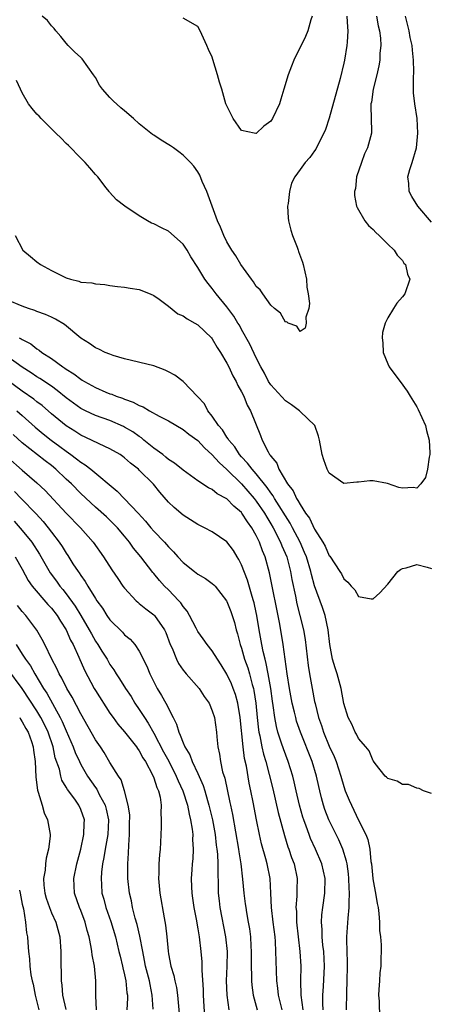
# Model space of a CAD drawing. Units: inches. Extents: x 2505000 to 2508000, y 1560000 to 1563000.
# Drawn here: x 2505625 to 2505681, y 1560754 to 1560889 of the extents above; entities that cross this region are included whole.
import ezdxf

# ---------------------------------------------------------------- set-up
doc = ezdxf.new("R2010")
doc.units = ezdxf.units.IN
doc.header["$MEASUREMENT"] = 0
doc.layers.add('LD25051560_2ft', color=125, linetype='Continuous')

msp = doc.modelspace()

# ---------------------------------------------------------------- linework, layer by layer
at = {"layer": 'LD25051560_2ft'}
for points, elevation in [([(2505673.47, 1560889), (2505673.7, 1560887.7), (2505673.87, 1560887), (2505673.99, 1560886.01), (2505674.04, 1560885), (2505673.94, 1560883.94), (2505673.91, 1560883), (2505673.79, 1560882.21), (2505673.53, 1560881), (2505673.03, 1560879.03), (2505672.76, 1560877.24), (2505672.71, 1560877), (2505672.68, 1560876.68), (2505672.74, 1560875), (2505672.78, 1560873.22), (2505672.77, 1560873), (2505672.23, 1560871), (2505671.84, 1560870.16), (2505671.39, 1560869), (2505670.75, 1560867), (2505670.58, 1560865.42), (2505670.46, 1560865), (2505670.47, 1560864.47), (2505670.74, 1560863), (2505670.81, 1560862.81), (2505671.89, 1560861), (2505672.38, 1560860.38), (2505673, 1560859.81), (2505673.39, 1560859.39), (2505673.84, 1560859), (2505675, 1560857.82), (2505675.89, 1560857), (2505676.3, 1560856.3), (2505677, 1560855.58), (2505677.22, 1560855.22), (2505677.44, 1560855), (2505677.71, 1560853.71), (2505678.01, 1560853), (2505677.32, 1560851), (2505677, 1560850.58), (2505676.25, 1560849.75), (2505675.81, 1560849), (2505675, 1560847.7), (2505674.66, 1560847), (2505674.3, 1560845.7), (2505674.23, 1560845), (2505674.31, 1560844.31), (2505674.38, 1560843), (2505675, 1560841.43), (2505675.2, 1560841), (2505675.98, 1560839.98), (2505676.69, 1560839), (2505677.68, 1560837.68), (2505678.08, 1560837), (2505679, 1560835.52), (2505679.18, 1560835.18), (2505680.16, 1560833), (2505680.32, 1560832.32), (2505680.69, 1560831), (2505680.77, 1560829.23), (2505680.76, 1560829), (2505680.66, 1560828.66), (2505680.43, 1560827), (2505680.15, 1560825.85), (2505679.52, 1560825), (2505679, 1560824.41), (2505678.48, 1560824.48), (2505677, 1560824.42), (2505676.51, 1560824.51), (2505674.96, 1560825.04), (2505673, 1560825.43), (2505672.57, 1560825.43), (2505671, 1560825.23), (2505670.76, 1560825.24), (2505669, 1560825.06), (2505667, 1560826.45), (2505666.72, 1560827), (2505666.27, 1560828.27), (2505666.03, 1560829), (2505665.66, 1560831), (2505665.53, 1560831.53), (2505665.03, 1560833), (2505663, 1560834.9), (2505662.92, 1560835), (2505661.83, 1560835.83), (2505661, 1560836.36), (2505659, 1560838.55), (2505658.71, 1560839), (2505658.14, 1560840.14), (2505657.64, 1560841), (2505657, 1560842.26), (2505656.13, 1560844.13), (2505655, 1560846.14), (2505654.7, 1560846.7), (2505654.51, 1560847), (2505653.95, 1560847.95), (2505653, 1560849.23), (2505651.54, 1560851), (2505651, 1560851.72), (2505650.41, 1560852.41), (2505649.98, 1560853), (2505649, 1560854.63), (2505648.08, 1560856.08), (2505647.54, 1560857), (2505647, 1560857.81), (2505645, 1560859.58), (2505644.03, 1560860.03), (2505643, 1560860.59), (2505642.7, 1560860.7), (2505642.13, 1560861), (2505641, 1560861.68), (2505639.05, 1560863), (2505637.88, 1560863.88), (2505636.92, 1560864.92), (2505636.88, 1560865), (2505636.49, 1560865.51), (2505635.33, 1560867), (2505635, 1560867.35), (2505634.26, 1560868.26), (2505633.6, 1560869), (2505633, 1560869.57), (2505631.3, 1560871.3), (2505631, 1560871.57), (2505630.3, 1560872.3), (2505629.61, 1560873), (2505627.59, 1560875), (2505627.31, 1560875.31), (2505627, 1560875.62), (2505626.36, 1560876.36), (2505625.87, 1560877), (2505625, 1560878.52), (2505624.74, 1560879), (2505624.2, 1560880.2)], 7060), ([(2505669.39, 1560889), (2505669.49, 1560887.49), (2505669.56, 1560887), (2505669.43, 1560885.43), (2505669.42, 1560885), (2505669.08, 1560883), (2505669, 1560882.6), (2505668.49, 1560880.49), (2505667, 1560875.04), (2505666.49, 1560873.51), (2505666.25, 1560873), (2505665.47, 1560871.47), (2505665.17, 1560870.83), (2505665, 1560870.58), (2505664.33, 1560869.67), (2505663.72, 1560869), (2505663, 1560868.04), (2505662.29, 1560867), (2505661.84, 1560866.16), (2505661.54, 1560865), (2505661.37, 1560863.37), (2505661.3, 1560863), (2505661.4, 1560861.4), (2505661.44, 1560861), (2505661.73, 1560859.73), (2505661.97, 1560859), (2505662.59, 1560857.41), (2505662.73, 1560857), (2505662.78, 1560856.78), (2505663.34, 1560855.34), (2505663.44, 1560855), (2505663.88, 1560853), (2505663.94, 1560851.94), (2505664.13, 1560851), (2505664.31, 1560849.69), (2505664.2, 1560849), (2505663.8, 1560847.8), (2505663.85, 1560847), (2505663.71, 1560846.29), (2505663, 1560845.86), (2505662.57, 1560846.57), (2505661.38, 1560847), (2505661.19, 1560847.19), (2505661, 1560847.15), (2505660.34, 1560848.34), (2505659.52, 1560849), (2505659, 1560849.44), (2505657.9, 1560851), (2505657.56, 1560851.56), (2505657, 1560852.03), (2505656.64, 1560852.64), (2505656.34, 1560853), (2505654.9, 1560855), (2505654.21, 1560856.21), (2505653.65, 1560857), (2505653, 1560858.11), (2505652.56, 1560859), (2505652.13, 1560860.13), (2505651.73, 1560861), (2505650.24, 1560865), (2505649.62, 1560866.38), (2505649.27, 1560867.27), (2505649, 1560867.7), (2505648.47, 1560868.47), (2505648.01, 1560869), (2505647, 1560870), (2505646.44, 1560870.44), (2505645.68, 1560871), (2505645.28, 1560871.28), (2505644.02, 1560872.02), (2505643, 1560872.74), (2505642.83, 1560872.83), (2505641, 1560874.28), (2505640.21, 1560875), (2505639, 1560876.04), (2505638.47, 1560876.47), (2505637.42, 1560877.42), (2505637, 1560877.87), (2505635.99, 1560879), (2505635.57, 1560879.57), (2505635, 1560880.63), (2505634.76, 1560881), (2505633.17, 1560883.17), (2505633, 1560883.36), (2505632.14, 1560884.14), (2505631.26, 1560885), (2505631, 1560885.3), (2505630.25, 1560886.25), (2505629.6, 1560887), (2505629.34, 1560887.34), (2505629, 1560887.69), (2505628.43, 1560888.43), (2505627.71, 1560889)], 7058), ([(2505664.68, 1560889), (2505664.5, 1560888.5), (2505664.06, 1560887), (2505663.76, 1560886.24), (2505662.16, 1560883), (2505661.82, 1560882.18), (2505661.4, 1560881), (2505660.8, 1560879), (2505660.36, 1560877.64), (2505660.17, 1560877), (2505659.25, 1560875), (2505659, 1560874.65), (2505658.05, 1560873.95), (2505657, 1560872.96), (2505656.96, 1560872.96), (2505656.73, 1560873), (2505655, 1560873.34), (2505653.85, 1560875), (2505653.56, 1560875.56), (2505652.87, 1560877), (2505652.28, 1560879), (2505651.97, 1560879.97), (2505651.73, 1560881), (2505651.08, 1560883.08), (2505651, 1560883.38), (2505650.46, 1560884.46), (2505650.25, 1560885), (2505649.34, 1560887), (2505649, 1560887.6), (2505647, 1560888.74)], 7056), ([(2505681, 1560860.81), (2505679.14, 1560863), (2505678.32, 1560864.32), (2505677.94, 1560865), (2505677.87, 1560866.13), (2505677.76, 1560867), (2505678.02, 1560868.02), (2505678.34, 1560869), (2505678.94, 1560871), (2505679.14, 1560873), (2505679.02, 1560875), (2505678.7, 1560877), (2505678.54, 1560878.54), (2505678.52, 1560879), (2505678.52, 1560880.52), (2505678.58, 1560881.42), (2505678.55, 1560883), (2505678.37, 1560884.37), (2505678.34, 1560885), (2505678.09, 1560886.09), (2505677.93, 1560887), (2505677.42, 1560889)], 7062), ([(2505624.04, 1560859), (2505625.08, 1560857), (2505626.11, 1560856.11), (2505627, 1560855.38), (2505627.5, 1560855), (2505629, 1560854.2), (2505631, 1560853.19), (2505631.59, 1560853), (2505632.73, 1560852.73), (2505633, 1560852.62), (2505634.5, 1560852.5), (2505635, 1560852.36), (2505636.29, 1560852.29), (2505637, 1560852.17), (2505638.03, 1560852.03), (2505639, 1560851.92), (2505639.76, 1560851.76), (2505641, 1560851.59), (2505642.51, 1560851), (2505643, 1560850.79), (2505643.71, 1560850.29), (2505645, 1560849.33), (2505646.29, 1560848.29), (2505647, 1560848), (2505647.57, 1560847.57), (2505648.62, 1560847), (2505649, 1560846.77), (2505650.88, 1560845), (2505651, 1560844.86), (2505651.68, 1560843.68), (2505652.11, 1560843), (2505653, 1560841.51), (2505653.26, 1560841), (2505653.8, 1560839.8), (2505654.27, 1560839), (2505654.47, 1560838.47), (2505655, 1560837.6), (2505655.3, 1560837), (2505655.76, 1560835.76), (2505656.24, 1560835), (2505657.61, 1560831.61), (2505657.82, 1560831), (2505658.62, 1560829.38), (2505658.84, 1560829), (2505658.92, 1560828.92), (2505659, 1560828.78), (2505659.81, 1560827.81), (2505660.12, 1560827), (2505661.31, 1560825), (2505662.05, 1560824.05), (2505662.51, 1560823), (2505662.72, 1560822.72), (2505663, 1560822.16), (2505663.76, 1560821), (2505664.29, 1560820.29), (2505665, 1560818.81), (2505666.14, 1560817), (2505666.45, 1560816.45), (2505667, 1560815.16), (2505667.08, 1560815.08), (2505668.46, 1560813), (2505668.67, 1560812.67), (2505669, 1560811.98), (2505669.56, 1560811.56), (2505669.98, 1560811), (2505670.48, 1560810.48), (2505671, 1560809.58), (2505672.74, 1560809.26), (2505673, 1560809.24), (2505673.9, 1560810.1), (2505675, 1560811.28), (2505676.4, 1560813), (2505676.73, 1560813.27), (2505677, 1560813.42), (2505677.52, 1560813.52), (2505679, 1560813.97), (2505680.4, 1560813.6), (2505681, 1560813.41)], 7062), ([(2505681, 1560782.64), (2505679.91, 1560783), (2505679.29, 1560783.29), (2505679, 1560783.34), (2505677.83, 1560783.83), (2505677, 1560783.83), (2505676.3, 1560784.3), (2505675, 1560784.65), (2505674.84, 1560784.84), (2505674.65, 1560785), (2505673.28, 1560786.72), (2505673.05, 1560787.05), (2505673, 1560787.08), (2505672.46, 1560788.46), (2505672.02, 1560789), (2505671, 1560790.16), (2505670.73, 1560790.73), (2505670.54, 1560791), (2505670.11, 1560792.11), (2505669.6, 1560793), (2505669, 1560794.94), (2505668.63, 1560797), (2505668.07, 1560799), (2505667.8, 1560799.8), (2505667.46, 1560801), (2505667.06, 1560803), (2505666.85, 1560805), (2505666.45, 1560807), (2505666.08, 1560808.08), (2505665, 1560811.06), (2505664.57, 1560812.57), (2505664.48, 1560813), (2505663.87, 1560815), (2505663.62, 1560815.62), (2505663.02, 1560817), (2505661.98, 1560819), (2505661.64, 1560819.64), (2505659.52, 1560823), (2505659.34, 1560823.34), (2505659, 1560823.76), (2505658.5, 1560824.5), (2505657, 1560826.36), (2505656.43, 1560827), (2505655.83, 1560827.83), (2505655, 1560828.69), (2505654.73, 1560829), (2505654.06, 1560830.06), (2505653.24, 1560831), (2505653.17, 1560831.17), (2505653, 1560831.39), (2505652.39, 1560832.39), (2505651.83, 1560833), (2505651, 1560834.26), (2505650.4, 1560835), (2505649.93, 1560835.93), (2505648.97, 1560836.97), (2505647, 1560839), (2505645.89, 1560839.89), (2505645, 1560840.35), (2505644.56, 1560840.56), (2505643, 1560841.13), (2505639, 1560842.1), (2505637.42, 1560842.58), (2505637, 1560842.73), (2505636.34, 1560843), (2505635.45, 1560843.45), (2505635, 1560843.63), (2505634.21, 1560844.21), (2505633, 1560844.92), (2505630.79, 1560846.79), (2505629.56, 1560847.56), (2505629, 1560847.8), (2505628.18, 1560848.18), (2505627, 1560848.59), (2505626.71, 1560848.71), (2505625.87, 1560849), (2505625, 1560849.32), (2505623, 1560850.16)], 7064), ([(2505624.57, 1560845), (2505624.85, 1560844.85), (2505625, 1560844.74), (2505626.16, 1560844.16), (2505627, 1560843.48), (2505627.31, 1560843.31), (2505627.67, 1560843), (2505629, 1560842.14), (2505630.56, 1560841), (2505630.83, 1560840.83), (2505631, 1560840.7), (2505632.07, 1560840.07), (2505633, 1560839.31), (2505633.2, 1560839.2), (2505633.51, 1560839), (2505635, 1560838.17), (2505636.45, 1560837.55), (2505637, 1560837.33), (2505637.26, 1560837.26), (2505637.85, 1560837), (2505638.72, 1560836.72), (2505639, 1560836.59), (2505640.19, 1560836.19), (2505641, 1560835.72), (2505641.54, 1560835.54), (2505642.4, 1560835), (2505643.75, 1560834.25), (2505645, 1560833.62), (2505647, 1560832.45), (2505647.78, 1560831.78), (2505649, 1560830.92), (2505649.91, 1560829.91), (2505651, 1560828.99), (2505651.92, 1560827.92), (2505653, 1560826.97), (2505655, 1560824.99), (2505656.72, 1560823), (2505657, 1560822.65), (2505658.12, 1560821), (2505658.44, 1560820.44), (2505659, 1560819.55), (2505659.33, 1560819), (2505660.35, 1560817), (2505660.52, 1560816.52), (2505661.18, 1560815), (2505661.56, 1560813.56), (2505661.72, 1560813), (2505661.9, 1560811.9), (2505662.37, 1560809.63), (2505662.58, 1560808.58), (2505662.99, 1560807), (2505663.48, 1560805), (2505663.7, 1560803.7), (2505664.13, 1560800.13), (2505664.31, 1560799), (2505664.65, 1560797), (2505665, 1560795.2), (2505665.05, 1560794.95), (2505665.55, 1560793), (2505665.93, 1560791.93), (2505666.22, 1560791), (2505667, 1560789.11), (2505667.67, 1560787.67), (2505667.94, 1560787), (2505668.59, 1560785), (2505669, 1560783.56), (2505669.2, 1560783), (2505669.72, 1560781.72), (2505670.03, 1560781), (2505670.36, 1560780.36), (2505671, 1560778.99), (2505672, 1560777), (2505672.3, 1560776.3), (2505672.53, 1560775), (2505672.71, 1560773.29), (2505672.76, 1560773), (2505672.96, 1560771), (2505673, 1560770.68), (2505673.35, 1560769), (2505673.57, 1560767.57), (2505673.68, 1560767), (2505673.79, 1560766.21), (2505673.86, 1560765), (2505673.87, 1560763.87), (2505674, 1560763), (2505674.11, 1560761.89), (2505674.12, 1560761), (2505674.08, 1560760.08), (2505674.06, 1560759), (2505673.94, 1560758.06), (2505673.86, 1560757), (2505673.8, 1560755.8), (2505673.75, 1560755), (2505673.81, 1560754.19), (2505673.88, 1560751.88)], 7066), ([(2505669.36, 1560753), (2505669.4, 1560755.4), (2505669.46, 1560757), (2505669.51, 1560759), (2505669.51, 1560759.51), (2505669.42, 1560762.58), (2505669.42, 1560763), (2505669.57, 1560765.57), (2505669.73, 1560767), (2505669.71, 1560767.71), (2505669.79, 1560769), (2505669.73, 1560769.73), (2505669.7, 1560771), (2505669.64, 1560771.64), (2505669.45, 1560773), (2505669.38, 1560773.38), (2505668.86, 1560775), (2505668.29, 1560776.29), (2505666.95, 1560779), (2505666.41, 1560780.41), (2505666.21, 1560781), (2505665.96, 1560782.04), (2505665.7, 1560783), (2505665.56, 1560783.56), (2505665.26, 1560785), (2505664.65, 1560787), (2505663.05, 1560791), (2505662.53, 1560792.53), (2505662.41, 1560793), (2505662.25, 1560793.75), (2505661.94, 1560795), (2505661.57, 1560797), (2505661.24, 1560799), (2505660.68, 1560803), (2505660.22, 1560805.78), (2505658.84, 1560812.84), (2505658.22, 1560815), (2505657.85, 1560815.85), (2505657.45, 1560817), (2505657, 1560817.92), (2505656.39, 1560819), (2505655.8, 1560819.8), (2505655.06, 1560821), (2505655, 1560821.07), (2505653.93, 1560821.93), (2505653, 1560822.94), (2505651.65, 1560823.65), (2505651, 1560824.22), (2505650.47, 1560824.47), (2505649, 1560825.43), (2505647, 1560826.85), (2505645.84, 1560827.84), (2505645, 1560828.35), (2505644.65, 1560828.65), (2505644.21, 1560829), (2505643, 1560829.9), (2505641.65, 1560831), (2505641.3, 1560831.3), (2505641, 1560831.49), (2505640.12, 1560832.12), (2505639, 1560832.78), (2505638.85, 1560832.85), (2505637, 1560833.66), (2505635, 1560834.37), (2505633.65, 1560835), (2505633, 1560835.33), (2505632.02, 1560836.02), (2505631, 1560836.79), (2505629.79, 1560837.79), (2505629, 1560838.35), (2505627.41, 1560839.41), (2505627, 1560839.66), (2505626.2, 1560840.2), (2505625, 1560840.95), (2505623, 1560842.38)], 7068), ([(2505666.19, 1560753), (2505666.13, 1560753.87), (2505666.13, 1560755), (2505666.2, 1560756.2), (2505666.33, 1560759), (2505666.24, 1560761), (2505666.14, 1560761.86), (2505666.04, 1560763), (2505666.02, 1560764.02), (2505665.94, 1560765), (2505666, 1560766), (2505666.11, 1560767), (2505666.4, 1560769), (2505666.43, 1560771), (2505665.99, 1560773), (2505665.14, 1560775), (2505664.45, 1560776.45), (2505664.24, 1560777), (2505663.83, 1560778.17), (2505663.51, 1560779), (2505663.38, 1560779.38), (2505662.93, 1560781), (2505662.48, 1560783), (2505662.22, 1560784.22), (2505662.03, 1560785), (2505661.4, 1560787), (2505660.73, 1560788.73), (2505660.48, 1560789.52), (2505659.98, 1560791), (2505659.77, 1560791.77), (2505659.55, 1560793), (2505659.34, 1560794.66), (2505659.24, 1560795.24), (2505659, 1560797), (2505658.64, 1560799), (2505658.39, 1560800.39), (2505658.21, 1560801), (2505657.96, 1560802.04), (2505657.77, 1560803), (2505657.41, 1560805), (2505657.09, 1560807), (2505657, 1560807.41), (2505656.71, 1560808.71), (2505656.63, 1560809), (2505656.44, 1560809.56), (2505655.8, 1560811.8), (2505655, 1560813.93), (2505654.65, 1560814.66), (2505654.42, 1560815), (2505653.89, 1560815.89), (2505653, 1560817.06), (2505651, 1560818.41), (2505649.93, 1560819), (2505649, 1560819.45), (2505647, 1560820.72), (2505645.76, 1560821.76), (2505645, 1560822.51), (2505643.84, 1560823.84), (2505642.96, 1560824.96), (2505641, 1560826.89), (2505640.89, 1560827), (2505639.82, 1560827.82), (2505639, 1560828.56), (2505638.75, 1560828.75), (2505638.39, 1560829), (2505637, 1560829.8), (2505635.54, 1560830.46), (2505634.46, 1560831), (2505633, 1560831.68), (2505632.2, 1560832.2), (2505631, 1560832.93), (2505629, 1560834.59), (2505627.72, 1560835.72), (2505627, 1560836.24), (2505626.59, 1560836.59), (2505625, 1560837.69), (2505623.08, 1560839.08)], 7070), ([(2505624.23, 1560835), (2505625, 1560834.34), (2505626.78, 1560832.78), (2505627.86, 1560831.86), (2505628.94, 1560831), (2505630.13, 1560830.13), (2505631, 1560829.46), (2505631.66, 1560829), (2505632.43, 1560828.43), (2505633, 1560827.95), (2505633.6, 1560827.6), (2505634.37, 1560827), (2505637.99, 1560823.99), (2505639, 1560822.95), (2505640.85, 1560821), (2505641.88, 1560819.88), (2505642.59, 1560819), (2505643, 1560818.51), (2505644.45, 1560817), (2505644.71, 1560816.71), (2505645, 1560816.37), (2505645.7, 1560815.7), (2505646.3, 1560815), (2505647, 1560814.22), (2505648.54, 1560813), (2505648.8, 1560812.8), (2505649, 1560812.64), (2505650.06, 1560812.06), (2505651, 1560811.37), (2505651.2, 1560811.2), (2505651.37, 1560811), (2505652.93, 1560809), (2505653, 1560808.89), (2505653.52, 1560807.52), (2505654.02, 1560806.02), (2505654.28, 1560805), (2505654.45, 1560804.45), (2505654.82, 1560803), (2505655, 1560802.49), (2505655.42, 1560801), (2505655.84, 1560799.84), (2505656.08, 1560799), (2505656.46, 1560797.54), (2505656.63, 1560797), (2505656.7, 1560796.7), (2505656.95, 1560795), (2505657.13, 1560793), (2505657.32, 1560791.32), (2505657.37, 1560791), (2505657.49, 1560790.51), (2505657.79, 1560789), (2505658.01, 1560788.01), (2505658.31, 1560787), (2505658.79, 1560785.21), (2505659.27, 1560783.27), (2505660.02, 1560780.02), (2505660.86, 1560776.86), (2505661.34, 1560775.34), (2505661.47, 1560775), (2505661.85, 1560773.85), (2505662.19, 1560773), (2505662.6, 1560771), (2505662.56, 1560769.44), (2505662.56, 1560768.56), (2505662.45, 1560767), (2505662.5, 1560766.5), (2505662.54, 1560765), (2505662.99, 1560761), (2505663.09, 1560759), (2505663.08, 1560757), (2505663.13, 1560755), (2505663.4, 1560753)], 7072), ([(2505660.57, 1560753), (2505660.07, 1560755), (2505659.97, 1560755.97), (2505659.83, 1560757), (2505659.72, 1560759.72), (2505659.71, 1560761), (2505659.63, 1560762.37), (2505659.58, 1560763), (2505659.32, 1560765), (2505659.11, 1560767), (2505659.02, 1560769), (2505658.9, 1560771), (2505658.51, 1560773), (2505658.34, 1560773.66), (2505657.74, 1560775.74), (2505657.44, 1560777), (2505657.03, 1560779.03), (2505656.58, 1560781.42), (2505656.26, 1560783), (2505656.03, 1560784.03), (2505655.66, 1560786.34), (2505655.42, 1560787.42), (2505655.23, 1560789), (2505654.8, 1560793), (2505654.48, 1560795), (2505654.16, 1560796.16), (2505653.85, 1560797), (2505653.61, 1560797.61), (2505653, 1560798.93), (2505652.22, 1560800.22), (2505651.69, 1560801), (2505651, 1560802.16), (2505650.3, 1560803), (2505649.77, 1560803.77), (2505649, 1560804.79), (2505648.77, 1560805.23), (2505647.89, 1560807), (2505647.56, 1560807.56), (2505647, 1560808.21), (2505646.7, 1560808.7), (2505646.43, 1560809), (2505645, 1560810.49), (2505644.47, 1560811), (2505643.76, 1560811.76), (2505643, 1560812.71), (2505642.86, 1560812.86), (2505641.2, 1560815), (2505640.2, 1560816.2), (2505639.67, 1560817), (2505639, 1560817.85), (2505638.04, 1560819), (2505637, 1560820.04), (2505636.5, 1560820.5), (2505635, 1560821.81), (2505633, 1560823.66), (2505631.71, 1560825), (2505631, 1560825.66), (2505629.61, 1560827), (2505629, 1560827.5), (2505628.15, 1560828.15), (2505625, 1560830.62), (2505623.74, 1560831.74)], 7074), ([(2505623, 1560828.62), (2505625, 1560826.86), (2505627, 1560825.16), (2505628.11, 1560824.11), (2505631, 1560821.01), (2505632.96, 1560819), (2505634.7, 1560817), (2505636.12, 1560815), (2505637.24, 1560813.24), (2505638.05, 1560812.05), (2505638.77, 1560811), (2505639, 1560810.7), (2505640.56, 1560809), (2505640.79, 1560808.79), (2505641, 1560808.64), (2505641.9, 1560807.9), (2505643, 1560807.09), (2505643.09, 1560807), (2505644.47, 1560805), (2505644.64, 1560804.64), (2505645.25, 1560803), (2505645.49, 1560802.51), (2505646.11, 1560801), (2505646.39, 1560800.39), (2505647, 1560799.52), (2505647.22, 1560799.22), (2505647.43, 1560799), (2505649.18, 1560797), (2505649.9, 1560795.89), (2505650.55, 1560795), (2505651, 1560793.94), (2505651.28, 1560793), (2505651.55, 1560791), (2505651.61, 1560790.39), (2505651.77, 1560789), (2505652, 1560788), (2505652.12, 1560787), (2505652.41, 1560785.59), (2505652.7, 1560784.7), (2505653.4, 1560781.4), (2505653.47, 1560781), (2505653.74, 1560779.74), (2505654.58, 1560775), (2505654.62, 1560774.62), (2505654.88, 1560773), (2505655.12, 1560770.88), (2505655.3, 1560769), (2505655.51, 1560767.51), (2505655.57, 1560767), (2505655.68, 1560766.32), (2505655.92, 1560765), (2505656.08, 1560764.08), (2505656.22, 1560763), (2505656.28, 1560761.72), (2505656.33, 1560761), (2505656.31, 1560759), (2505656.35, 1560757.65), (2505656.34, 1560757), (2505656.39, 1560756.39), (2505656.59, 1560755), (2505657.13, 1560753)], 7076), ([(2505623.93, 1560823.93), (2505624.86, 1560823), (2505626.9, 1560820.9), (2505627.84, 1560819.84), (2505628.54, 1560819), (2505629, 1560818.37), (2505630.06, 1560817), (2505630.44, 1560816.44), (2505631, 1560815.5), (2505631.21, 1560815.21), (2505631.93, 1560814.07), (2505632.64, 1560813), (2505632.8, 1560812.8), (2505633, 1560812.46), (2505633.62, 1560811.62), (2505633.96, 1560811), (2505635, 1560809.31), (2505635.21, 1560809), (2505635.97, 1560807.97), (2505636.58, 1560807), (2505637, 1560806.38), (2505638.69, 1560804.69), (2505639, 1560804.32), (2505639.74, 1560803.74), (2505640.38, 1560803), (2505641, 1560802.11), (2505642.05, 1560800.05), (2505642.46, 1560799), (2505643, 1560797.92), (2505643.47, 1560797), (2505644.05, 1560796.05), (2505644.62, 1560795), (2505645.63, 1560793), (2505646.1, 1560792.1), (2505646.41, 1560791), (2505646.62, 1560790.62), (2505647, 1560789.56), (2505647.25, 1560789), (2505647.91, 1560787.91), (2505648.24, 1560787), (2505649, 1560785.36), (2505649.73, 1560783.73), (2505649.96, 1560783), (2505650.33, 1560781.67), (2505650.54, 1560781), (2505651.01, 1560779.01), (2505651.38, 1560777), (2505651.53, 1560775.53), (2505651.62, 1560775), (2505651.69, 1560774.31), (2505651.74, 1560773), (2505651.75, 1560771.75), (2505651.81, 1560770.19), (2505651.82, 1560769), (2505651.92, 1560767.92), (2505652.03, 1560767), (2505652.81, 1560763), (2505653.03, 1560761), (2505653, 1560759), (2505652.9, 1560757), (2505652.98, 1560755), (2505653.28, 1560753)], 7078), ([(2505623.91, 1560819.91), (2505625, 1560818.63), (2505626.29, 1560817), (2505627.36, 1560815.36), (2505628.82, 1560812.82), (2505629.68, 1560811.68), (2505630.15, 1560811), (2505630.54, 1560810.54), (2505631, 1560809.96), (2505632.25, 1560808.25), (2505633, 1560807), (2505634.16, 1560805), (2505634.45, 1560804.45), (2505635, 1560803.49), (2505635.33, 1560803), (2505635.9, 1560802.1), (2505636.59, 1560801), (2505637, 1560800.28), (2505637.53, 1560799.53), (2505637.85, 1560799), (2505638.32, 1560798.32), (2505639.14, 1560797), (2505639.88, 1560795.88), (2505640.4, 1560795), (2505641, 1560794.13), (2505641.7, 1560793), (2505642.23, 1560792.23), (2505643, 1560790.87), (2505644.34, 1560788.34), (2505645.03, 1560787.03), (2505646.06, 1560785), (2505646.34, 1560784.34), (2505646.96, 1560783), (2505647.59, 1560781), (2505647.81, 1560779.81), (2505648.03, 1560779), (2505648.25, 1560777.75), (2505648.33, 1560777), (2505648.31, 1560776.31), (2505648.38, 1560775), (2505648.33, 1560773.67), (2505648.25, 1560773), (2505648.18, 1560772.18), (2505648.12, 1560771), (2505648.15, 1560769.85), (2505648.2, 1560769), (2505648.31, 1560768.31), (2505648.48, 1560767), (2505648.82, 1560765.18), (2505648.86, 1560764.86), (2505649, 1560764.11), (2505649.18, 1560763), (2505649.43, 1560761), (2505649.56, 1560759.56), (2505649.57, 1560759), (2505649.56, 1560758.44), (2505649.75, 1560755.75), (2505649.76, 1560755), (2505649.95, 1560751.95)], 7080), ([(2505624.04, 1560815), (2505625, 1560813.3), (2505625.79, 1560811.79), (2505626.34, 1560811), (2505628.5, 1560808.5), (2505629, 1560807.98), (2505629.76, 1560807), (2505630.22, 1560806.22), (2505631.01, 1560805), (2505631.61, 1560803.61), (2505631.94, 1560803), (2505632.73, 1560801.27), (2505633.5, 1560799.5), (2505634.84, 1560797), (2505635, 1560796.73), (2505637, 1560793.6), (2505637.42, 1560793), (2505638.09, 1560792.09), (2505639, 1560791.04), (2505640.61, 1560789), (2505640.76, 1560788.76), (2505641, 1560788.45), (2505641.51, 1560787.51), (2505641.84, 1560787), (2505642.82, 1560785.18), (2505643, 1560784.78), (2505643.43, 1560783.43), (2505643.65, 1560783), (2505643.87, 1560782.13), (2505644.02, 1560781), (2505643.95, 1560779.95), (2505644.02, 1560779), (2505644.01, 1560777.99), (2505643.95, 1560777), (2505643.92, 1560775.92), (2505643.87, 1560775), (2505643.77, 1560774.23), (2505643.7, 1560773), (2505643.7, 1560771.7), (2505643.65, 1560771), (2505643.82, 1560769), (2505644.39, 1560765.61), (2505644.6, 1560764.6), (2505644.78, 1560763), (2505644.94, 1560761.06), (2505645, 1560760.68), (2505645.33, 1560759), (2505645.72, 1560757.72), (2505645.86, 1560757), (2505646.08, 1560756.08), (2505646.24, 1560755), (2505646.62, 1560751)], 7082), ([(2505642.91, 1560753.09), (2505642.79, 1560755), (2505642.48, 1560756.48), (2505642.39, 1560757), (2505641.87, 1560759), (2505641.74, 1560759.74), (2505641.47, 1560761), (2505641.1, 1560763.1), (2505640.71, 1560764.71), (2505640.45, 1560765.55), (2505640.08, 1560767), (2505639.92, 1560767.92), (2505639.68, 1560769), (2505639.46, 1560771), (2505639.42, 1560773), (2505639.54, 1560774.46), (2505639.56, 1560775.56), (2505639.69, 1560777), (2505639.69, 1560778.31), (2505639.71, 1560779.71), (2505639.5, 1560781), (2505638.99, 1560782.99), (2505638.51, 1560784.51), (2505638.15, 1560785), (2505637, 1560786.87), (2505636.21, 1560788.21), (2505635.69, 1560789), (2505635, 1560789.97), (2505633, 1560793.5), (2505631.81, 1560795.81), (2505631.08, 1560797), (2505630.41, 1560798.41), (2505630.03, 1560799), (2505629.73, 1560799.73), (2505629.04, 1560801), (2505628.08, 1560803), (2505627.71, 1560803.71), (2505626.99, 1560804.99), (2505625.48, 1560807), (2505625, 1560807.51), (2505624.33, 1560808.33)], 7084), ([(2505624.15, 1560803), (2505625, 1560801.7), (2505625.44, 1560801), (2505626.1, 1560800.1), (2505626.7, 1560799), (2505627.92, 1560797), (2505628.35, 1560796.35), (2505630.19, 1560793), (2505630.46, 1560792.46), (2505631, 1560791.18), (2505631.97, 1560789), (2505632.24, 1560788.24), (2505632.81, 1560787), (2505633, 1560786.61), (2505633.92, 1560785), (2505635, 1560783.45), (2505635.19, 1560783.19), (2505635.54, 1560782.46), (2505636.32, 1560781), (2505636.46, 1560780.46), (2505636.78, 1560779), (2505636.69, 1560777), (2505636.33, 1560775), (2505636.16, 1560773.84), (2505635.98, 1560773), (2505635.83, 1560771.83), (2505635.78, 1560771), (2505635.84, 1560770.16), (2505635.9, 1560769), (2505636.15, 1560768.15), (2505636.43, 1560767), (2505637.1, 1560765.1), (2505637.74, 1560763), (2505638.23, 1560761), (2505638.37, 1560760.37), (2505638.71, 1560759), (2505638.75, 1560758.75), (2505639, 1560757.79), (2505639.17, 1560757), (2505639.32, 1560755.32), (2505639.38, 1560755), (2505639.39, 1560754.61), (2505639.3, 1560753)], 7086), ([(2505635.16, 1560753), (2505635.07, 1560754.93), (2505635.08, 1560757), (2505634.86, 1560759), (2505634.54, 1560760.54), (2505634.51, 1560761), (2505634.43, 1560761.57), (2505634.14, 1560763), (2505633.88, 1560763.87), (2505633.6, 1560765), (2505633, 1560766.6), (2505632.83, 1560767), (2505632.15, 1560769), (2505632.06, 1560771), (2505632.46, 1560773), (2505633.01, 1560774.99), (2505633.44, 1560777), (2505633.47, 1560778.53), (2505633.5, 1560779), (2505633, 1560780.45), (2505632.75, 1560781), (2505632.17, 1560781.83), (2505631.17, 1560783.17), (2505631, 1560783.5), (2505630.43, 1560784.43), (2505630.26, 1560785), (2505630.07, 1560785.93), (2505629.52, 1560787.52), (2505629.24, 1560789), (2505628.53, 1560791), (2505628.04, 1560792.04), (2505627.55, 1560793), (2505627, 1560793.94), (2505625, 1560797), (2505623, 1560799.63)], 7088), ([(2505624.64, 1560793), (2505624.77, 1560792.77), (2505625, 1560792.45), (2505625.5, 1560791.5), (2505625.79, 1560791), (2505626.25, 1560789.75), (2505626.49, 1560789), (2505626.54, 1560788.54), (2505626.75, 1560787), (2505626.84, 1560784.84), (2505627.08, 1560783.08), (2505627.18, 1560782.82), (2505627.7, 1560781), (2505627.97, 1560779.97), (2505628.44, 1560779), (2505628.81, 1560777), (2505628.8, 1560776.8), (2505628.6, 1560775), (2505628.25, 1560773.75), (2505628.17, 1560773), (2505628.12, 1560772.12), (2505627.91, 1560771), (2505627.95, 1560770.05), (2505628.07, 1560769), (2505628.28, 1560768.28), (2505628.7, 1560767), (2505629, 1560766.28), (2505629.58, 1560765), (2505630.14, 1560763), (2505630.27, 1560761), (2505630.27, 1560759), (2505630.3, 1560758.3), (2505630.32, 1560757), (2505630.39, 1560756.39), (2505630.49, 1560755), (2505630.94, 1560753.06)], 7090), ([(2505624.61, 1560769.39), (2505624.73, 1560769), (2505625, 1560767.48), (2505625.15, 1560766.85), (2505625.46, 1560765), (2505625.56, 1560763.56), (2505625.69, 1560763), (2505625.76, 1560762.24), (2505625.83, 1560761), (2505625.97, 1560759.97), (2505626.03, 1560759), (2505626.18, 1560757.82), (2505626.36, 1560757), (2505626.5, 1560756.5), (2505626.74, 1560755), (2505627.27, 1560753)], 7092)]:
    msp.add_lwpolyline(points, dxfattribs=dict(at, elevation=elevation))

doc.saveas('drawing.dxf')
